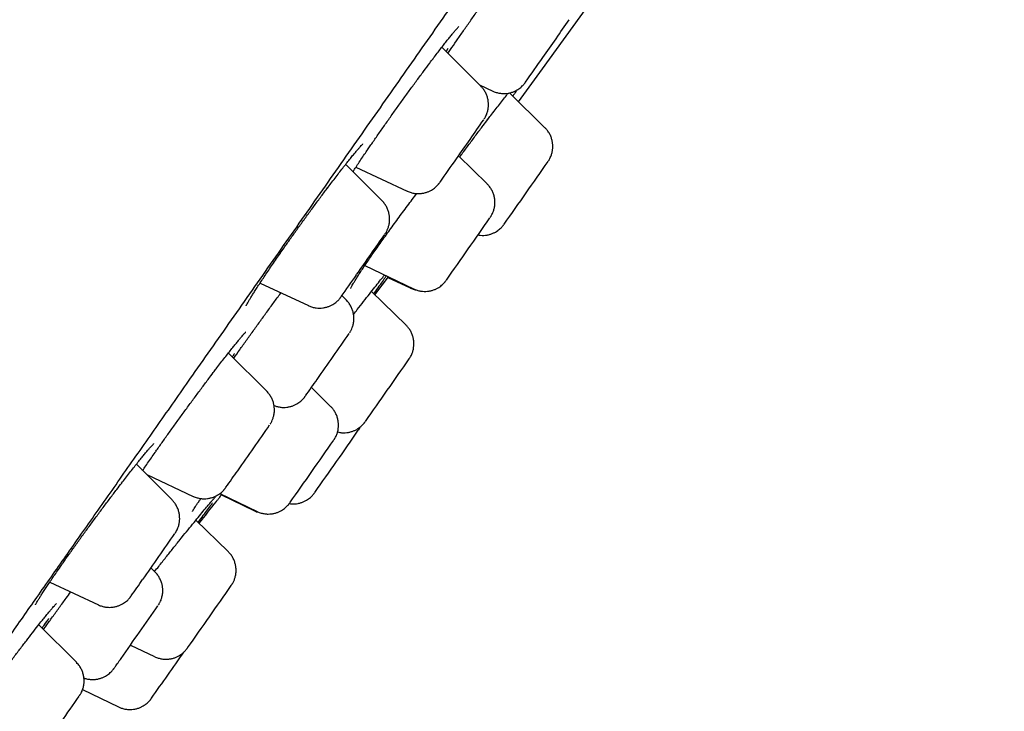
# Model space of a CAD drawing. Units: millimetres. Extents: x 8 to 1701, y 12 to 2646.
# Drawn here: x 1269 to 1288, y 2273 to 2286 of the extents above; entities that cross this region are included whole.
import ezdxf

# ---------------------------------------------------------------- set-up
doc = ezdxf.new("R2010")
doc.units = ezdxf.units.MM

msp = doc.modelspace()

# ---------------------------------------------------------------- linework, layer by layer
at = {"color": 7, "linetype": 'Continuous', "lineweight": 30}
for p, q in [((1277.964, 2284.461), (1277.22, 2285.204)), ((1277.335, 2285.177), (1277.3, 2285.125)), ((1277.94, 2284.485), (1278.193, 2284.367)), ((1279.187, 2283.668), (1278.508, 2284.332)), ((1278.083, 2282.598), (1277.539, 2283.131)), ((1276.078, 2282.276), (1275.386, 2282.969)), ((1275.581, 2282.914), (1276.561, 2282.458)), ((1275.751, 2281.038), (1276.679, 2280.593)), ((1275.944, 2280.481), (1276.201, 2280.822)), ((1276.193, 2280.812), (1276.615, 2280.61)), ((1273.752, 2280.703), (1274.675, 2280.273)), ((1276.537, 2279.901), (1275.879, 2280.544)), ((1275.396, 2280.381), (1275.313, 2280.464)), ((1273.88, 2278.638), (1273.149, 2279.369)), ((1275.099, 2278.35), (1274.732, 2278.71)), ((1272.073, 2276.566), (1271.393, 2277.246)), ((1271.591, 2277.048), (1272.477, 2276.634)), ((1272.985, 2276.686), (1273.695, 2276.346)), ((1273.016, 2276.661), (1273.648, 2276.358)), ((1273.146, 2275.58), (1272.53, 2276.182)), ((1271.751, 2275.189), (1271.671, 2275.269)), ((1269.741, 2274.996), (1270.67, 2274.563)), ((1270.25, 2273.467), (1269.532, 2274.185)), ((1271.281, 2273.796), (1271.742, 2273.575)), ((1270.366, 2272.945), (1271.055, 2272.615))]:
    msp.add_line(p, q, dxfattribs=at)
at = {"color": 7, "linetype": 'Continuous', "lineweight": 30, "flags": 128}
msp.add_lwpolyline([(1278.681, 2284.162), (1279.14, 2284.79), (1279.994, 2285.968)], dxfattribs=at)
at = {"color": 7, "linetype": 'Continuous', "lineweight": 30}
for centre, radius, start, end in [((1156.294, 2371.322), 150.144, 324.90962, 325.24307), ((1202.718, 2338.401), 93.233, 324.71012, 325.06379), ((1151.947, 2371.294), 153.447, 324.90571, 325.24496), ((1204.192, 2334.297), 89.429, 324.70774, 325.05567), ((1137.415, 2381.445), 172.636, 324.75804, 325.24116), ((1129.616, 2385.066), 180.81, 324.76885, 325.22815), ((1139.772, 2376.292), 165.995, 324.90846, 325.23233), ((1210.834, 2326.107), 78.999, 324.68868, 325.06089), ((1130.31, 2380.49), 176.682, 324.88797, 325.23338), ((1135.983, 2376.816), 171.144, 324.7588, 325.24632), ((1227.929, 2311.661), 57.239, 324.6564, 325.0447), ((1128.795, 2378.747), 176.682, 324.88797, 325.23338), ((1126.688, 2381.302), 181.318, 324.77007, 325.22782), ((1133.557, 2375.966), 172.354, 324.75773, 325.24172), ((1226.413, 2309.918), 57.239, 324.6564, 325.0447), ((1018.552, 2474.717), 322.456, 321.98346, 322.07774), ((1123.196, 2379.325), 181.308, 324.88936, 325.22842), ((1226.198, 2306.722), 55.289, 324.6521, 325.0454), ((1124.337, 2378.279), 181.223, 324.7721, 325.23024), ((1112.405, 2385.236), 194.063, 324.86123, 325.22366), ((1115.907, 2382.736), 190.672, 324.7842, 325.10612), ((1096.354, 2393.709), 211.83, 324.87816, 325.2018)]:
    msp.add_arc(centre, radius, start, end, dxfattribs=at)
for points, knots in [([(1257.634, 2257.831), (1257.694, 2257.915), (1257.858, 2258.148), (1258.142, 2258.551), (1258.481, 2259.031), (1258.821, 2259.515), (1259.163, 2259.999), (1259.503, 2260.482), (1259.843, 2260.966), (1260.184, 2261.45), (1260.525, 2261.935), (1260.865, 2262.417), (1261.2, 2262.894), (1261.529, 2263.362), (1261.852, 2263.82), (1262.166, 2264.268), (1262.484, 2264.72), (1262.802, 2265.173), (1263.12, 2265.625), (1263.425, 2266.059), (1263.715, 2266.472), (1263.99, 2266.864), (1264.249, 2267.233), (1264.492, 2267.578), (1264.721, 2267.904), (1264.935, 2268.208), (1265.132, 2268.49), (1265.31, 2268.742), (1265.473, 2268.975), (1265.631, 2269.199), (1265.842, 2269.501), (1266.117, 2269.891), (1266.459, 2270.379), (1266.823, 2270.897), (1267.208, 2271.446), (1267.616, 2272.027), (1268.046, 2272.64), (1268.499, 2273.286), (1268.984, 2273.977), (1269.502, 2274.715), (1270.054, 2275.501), (1270.633, 2276.326), (1271.233, 2277.182), (1271.847, 2278.058), (1272.522, 2279.02), (1273.256, 2280.068), (1274.051, 2281.202), (1274.848, 2282.339), (1275.646, 2283.478), (1276.445, 2284.618), (1277.229, 2285.736), (1277.996, 2286.831), (1278.746, 2287.902), (1279.493, 2288.969), (1280.239, 2290.034), (1280.999, 2291.119), (1281.773, 2292.225), (1282.562, 2293.352), (1283.349, 2294.476), (1284.134, 2295.597), (1284.916, 2296.715), (1285.679, 2297.805), (1286.423, 2298.869), (1287.149, 2299.906), (1287.869, 2300.936), (1288.584, 2301.958), (1289.312, 2302.999), (1290.053, 2304.059), (1290.809, 2305.141), (1291.565, 2306.221), (1292.319, 2307.3), (1293.07, 2308.375), (1293.763, 2309.367), (1294.398, 2310.277), (1294.978, 2311.107), (1295.554, 2311.931), (1296.124, 2312.747), (1296.688, 2313.555), (1297.212, 2314.306), (1297.693, 2314.995), (1298.126, 2315.615), (1298.537, 2316.204), (1298.927, 2316.763), (1299.294, 2317.289), (1299.639, 2317.784), (1299.963, 2318.249), (1300.269, 2318.687), (1300.547, 2319.087), (1300.801, 2319.451), (1301.031, 2319.78), (1301.248, 2320.093), (1301.46, 2320.397), (1301.675, 2320.705), (1301.897, 2321.025), (1302.13, 2321.358), (1302.366, 2321.697), (1302.605, 2322.041), (1302.846, 2322.387), (1303.092, 2322.741), (1303.342, 2323.1), (1303.595, 2323.464), (1303.844, 2323.822), (1304.089, 2324.175), (1304.329, 2324.519), (1304.562, 2324.855), (1304.782, 2325.172), (1304.985, 2325.465), (1305.171, 2325.733), (1305.34, 2325.976), (1305.493, 2326.198), (1305.633, 2326.399), (1305.758, 2326.58), (1305.87, 2326.743), (1305.971, 2326.888), (1306.061, 2327.019), (1306.141, 2327.135), (1306.214, 2327.241), (1306.284, 2327.342), (1306.354, 2327.444), (1306.425, 2327.546), (1306.495, 2327.649), (1306.57, 2327.758), (1306.647, 2327.871), (1306.724, 2327.984), (1306.796, 2328.088), (1306.854, 2328.175), (1306.901, 2328.243), (1306.937, 2328.298), (1306.971, 2328.348), (1307.003, 2328.396), (1307.03, 2328.437), (1307.062, 2328.487), (1307.094, 2328.538), (1307.123, 2328.587), (1307.148, 2328.628), (1307.173, 2328.673), (1307.207, 2328.737), (1307.242, 2328.809), (1307.281, 2328.898), (1307.322, 2329.005), (1307.363, 2329.136), (1307.396, 2329.281), (1307.416, 2329.428), (1307.424, 2329.575), (1307.417, 2329.729), (1307.393, 2329.89), (1307.348, 2330.056), (1307.276, 2330.234), (1307.173, 2330.422), (1307.036, 2330.61), (1306.867, 2330.792), (1306.671, 2330.96), (1306.527, 2331.061), (1306.455, 2331.112)], [0, 0, 0, 0, 0.0055399, 0.0152598, 0.0247013, 0.0338642, 0.0425921, 0.0510509, 0.0592404, 0.0671605, 0.0749644, 0.0824877, 0.0897302, 0.096692, 0.1033729, 0.1097731, 0.1158925, 0.1223769, 0.1285131, 0.1343011, 0.1397409, 0.1448324, 0.1495755, 0.1539703, 0.1580166, 0.1618819, 0.1653646, 0.1684649, 0.1711957, 0.1738728, 0.1766313, 0.1821236, 0.1879126, 0.1939984, 0.2003808, 0.2070599, 0.2140355, 0.2213077, 0.2288765, 0.2371237, 0.2456963, 0.2545945, 0.2638067, 0.2730813, 0.2823157, 0.2940105, 0.3056405, 0.3172055, 0.3287055, 0.3401401, 0.3515092, 0.3621686, 0.3727694, 0.3833117, 0.393799, 0.4042739, 0.4153835, 0.4264935, 0.4376039, 0.4487148, 0.4598261, 0.4709376, 0.4814144, 0.491891, 0.5023674, 0.5128435, 0.5233617, 0.5346519, 0.5460828, 0.5576549, 0.5693684, 0.5812235, 0.5932204, 0.6027461, 0.6123592, 0.6220595, 0.631847, 0.6417215, 0.6516551, 0.6599492, 0.6679853, 0.6757634, 0.6832835, 0.6905456, 0.6974271, 0.7040598, 0.710444, 0.7165794, 0.7218474, 0.7269172, 0.7317886, 0.7364987, 0.7414315, 0.7466887, 0.7522704, 0.7581766, 0.76409, 0.7702965, 0.776796, 0.7835885, 0.7906741, 0.7980527, 0.805278, 0.8127638, 0.8204862, 0.8280393, 0.8352774, 0.8422006, 0.8488088, 0.8551023, 0.8610809, 0.8667447, 0.8720008, 0.8769531, 0.8816017, 0.8859463, 0.8898586, 0.8938535, 0.898101, 0.9026014, 0.9073547, 0.9123609, 0.9185861, 0.9251629, 0.9319503, 0.9386928, 0.9430445, 0.9473756, 0.9516863, 0.9559768, 0.9602244, 0.9642661, 0.9680752, 0.9701927, 0.9722355, 0.9741793, 0.9755579, 0.9768907, 0.9782022, 0.9795186, 0.9808755, 0.9823497, 0.983424, 0.9845852, 0.9859641, 0.9871792, 0.9885587, 0.9901146, 0.9918484, 0.9937415, 0.9957548, 0.9978442, 1, 1, 1, 1]), ([(1277.743, 2285.675), (1277.786, 2285.736), (1277.871, 2285.857), (1278.002, 2286.042), (1278.133, 2286.225), (1278.262, 2286.405), (1278.349, 2286.525), (1278.391, 2286.582), (1278.393, 2286.583)], [0, 0, 0, 0, 0.198532, 0.397696, 0.596229, 0.795019, 0.994444, 1, 1, 1, 1]), ([(1277.338, 2285.087), (1277.353, 2285.111), (1277.404, 2285.185), (1277.498, 2285.322), (1277.617, 2285.495), (1277.701, 2285.615), (1277.743, 2285.675)], [0, 0, 0, 0, 0.13239, 0.421285, 0.711105, 1, 1, 1, 1]), ([(1277.043, 2284.973), (1277.055, 2284.989), (1277.092, 2285.037), (1277.15, 2285.113), (1277.218, 2285.201), (1277.281, 2285.282), (1277.34, 2285.356), (1277.393, 2285.422), (1277.439, 2285.479), (1277.477, 2285.524), (1277.507, 2285.558), (1277.528, 2285.581), (1277.54, 2285.593), (1277.546, 2285.599), (1277.544, 2285.598), (1277.544, 2285.598)], [0, 0, 0, 0, 0.0440826, 0.1384756, 0.2339397, 0.3301698, 0.4267623, 0.5230472, 0.618302, 0.711643, 0.792618, 0.8668549, 0.9339199, 0.9904008, 1, 1, 1, 1]), ([(1276.095, 2283.667), (1276.137, 2283.727), (1276.222, 2283.848), (1276.353, 2284.032), (1276.485, 2284.215), (1276.616, 2284.397), (1276.745, 2284.574), (1276.871, 2284.743), (1276.972, 2284.879), (1277.029, 2284.954), (1277.048, 2284.979)], [0, 0, 0, 0, 0.132885, 0.266193, 0.399078, 0.532158, 0.665662, 0.798743, 0.931892, 1, 1, 1, 1]), ([(1278.194, 2284.368), (1278.203, 2284.363), (1278.234, 2284.348), (1278.289, 2284.332), (1278.357, 2284.321), (1278.423, 2284.319), (1278.486, 2284.326), (1278.544, 2284.339), (1278.598, 2284.358), (1278.647, 2284.382), (1278.689, 2284.408), (1278.725, 2284.436), (1278.754, 2284.462), (1278.775, 2284.485), (1278.79, 2284.502), (1278.799, 2284.513), (1278.804, 2284.52), (1278.808, 2284.525), (1278.811, 2284.529), (1278.813, 2284.532), (1278.814, 2284.533)], [0, 0, 0, 0, 0.04006, 0.134983, 0.226022, 0.313365, 0.39703, 0.47689, 0.552681, 0.623977, 0.690163, 0.750361, 0.80326, 0.846337, 0.875713, 0.896055, 0.911538, 0.930828, 0.966567, 1, 1, 1, 1]), ([(1278.026, 2283.83), (1278.027, 2283.831), (1278.028, 2283.833), (1278.033, 2283.841), (1278.042, 2283.855), (1278.056, 2283.879), (1278.074, 2283.919), (1278.093, 2283.973), (1278.107, 2284.038), (1278.112, 2284.103), (1278.108, 2284.169), (1278.095, 2284.235), (1278.073, 2284.301), (1278.041, 2284.365), (1278.004, 2284.419), (1277.975, 2284.448), (1277.963, 2284.46)], [0, 0, 0, 0, 0.0223037, 0.0443664, 0.067922, 0.104664, 0.1623129, 0.2545064, 0.3486581, 0.4409306, 0.5306836, 0.6263658, 0.7250996, 0.8256931, 0.9274043, 1, 1, 1, 1]), ([(1278.096, 2283.824), (1278.115, 2283.849), (1278.163, 2283.912), (1278.238, 2284.009), (1278.319, 2284.114), (1278.396, 2284.213), (1278.451, 2284.283), (1278.478, 2284.318), (1278.483, 2284.324)], [0, 0, 0, 0, 0.1354846, 0.3400732, 0.5460175, 0.7525226, 0.9584533, 1, 1, 1, 1]), ([(1278.652, 2284.386), (1278.646, 2284.377), (1278.622, 2284.342), (1278.593, 2284.3), (1278.572, 2284.269)], [0, 0, 0, 0, 0.249072, 1, 1, 1, 1]), ([(1277.561, 2283.109), (1277.577, 2283.129), (1277.636, 2283.21), (1277.742, 2283.353), (1277.876, 2283.533), (1277.996, 2283.693), (1278.069, 2283.789), (1278.099, 2283.828)], [0, 0, 0, 0, 0.084124, 0.331319, 0.578662, 0.826793, 1, 1, 1, 1]), ([(1275.803, 2283.246), (1275.82, 2283.27), (1275.873, 2283.348), (1275.971, 2283.489), (1276.054, 2283.608), (1276.095, 2283.667)], [0, 0, 0, 0, 0.186734, 0.594017, 1, 1, 1, 1]), ([(1279.252, 2283.031), (1279.253, 2283.033), (1279.255, 2283.035), (1279.261, 2283.045), (1279.27, 2283.059), (1279.283, 2283.084), (1279.302, 2283.124), (1279.321, 2283.179), (1279.334, 2283.244), (1279.339, 2283.31), (1279.334, 2283.375), (1279.321, 2283.441), (1279.299, 2283.508), (1279.266, 2283.571), (1279.229, 2283.625), (1279.199, 2283.654), (1279.187, 2283.667)], [0, 0, 0, 0, 0.036087, 0.056565, 0.080242, 0.117048, 0.175923, 0.265291, 0.358972, 0.449073, 0.537634, 0.631779, 0.728848, 0.827695, 0.92761, 1, 1, 1, 1]), ([(1275.037, 2282.514), (1275.059, 2282.544), (1275.109, 2282.611), (1275.183, 2282.708), (1275.259, 2282.806), (1275.33, 2282.898), (1275.398, 2282.985), (1275.461, 2283.064), (1275.52, 2283.136), (1275.572, 2283.199), (1275.618, 2283.253), (1275.655, 2283.295), (1275.683, 2283.326), (1275.702, 2283.346), (1275.713, 2283.358), (1275.715, 2283.359), (1275.716, 2283.359)], [0, 0, 0, 0, 0.065585, 0.144992, 0.223743, 0.303099, 0.38293, 0.463029, 0.543032, 0.622505, 0.700922, 0.777567, 0.843398, 0.903121, 0.95686, 1, 1, 1, 1]), ([(1275.525, 2282.829), (1275.535, 2282.844), (1275.562, 2282.886), (1275.613, 2282.963), (1275.677, 2283.059), (1275.742, 2283.155), (1275.787, 2283.221), (1275.807, 2283.251)], [0, 0, 0, 0, 0.124842, 0.351006, 0.57962, 0.80981, 1, 1, 1, 1]), ([(1276.562, 2282.458), (1276.563, 2282.457), (1276.585, 2282.445), (1276.632, 2282.43), (1276.7, 2282.414), (1276.767, 2282.409), (1276.831, 2282.413), (1276.891, 2282.424), (1276.947, 2282.441), (1276.997, 2282.463), (1277.042, 2282.489), (1277.08, 2282.516), (1277.112, 2282.543), (1277.136, 2282.567), (1277.153, 2282.587), (1277.164, 2282.6), (1277.17, 2282.608), (1277.174, 2282.614), (1277.178, 2282.619), (1277.18, 2282.622), (1277.182, 2282.624), (1277.182, 2282.624)], [0, 0, 0, 0, 0.004312, 0.100725, 0.193132, 0.281797, 0.366797, 0.448057, 0.525366, 0.598362, 0.666506, 0.72903, 0.784824, 0.831992, 0.866645, 0.889197, 0.905731, 0.922399, 0.949309, 0.996953, 1, 1, 1, 1]), ([(1274.137, 2281.272), (1274.162, 2281.307), (1274.224, 2281.396), (1274.332, 2281.549), (1274.459, 2281.728), (1274.591, 2281.911), (1274.724, 2282.094), (1274.855, 2282.272), (1274.961, 2282.415), (1275.021, 2282.494), (1275.04, 2282.519)], [0, 0, 0, 0, 0.087085, 0.220577, 0.363162, 0.506202, 0.648787, 0.791368, 0.934403, 1, 1, 1, 1]), ([(1278.142, 2281.953), (1278.144, 2281.955), (1278.146, 2281.959), (1278.149, 2281.964), (1278.156, 2281.975), (1278.165, 2281.989), (1278.179, 2282.014), (1278.198, 2282.054), (1278.217, 2282.11), (1278.23, 2282.174), (1278.234, 2282.24), (1278.23, 2282.305), (1278.217, 2282.372), (1278.194, 2282.438), (1278.162, 2282.501), (1278.124, 2282.555), (1278.095, 2282.584), (1278.083, 2282.597)], [0, 0, 0, 0, 0.036881, 0.085982, 0.105391, 0.127849, 0.162755, 0.218609, 0.303327, 0.392167, 0.477586, 0.56156, 0.650826, 0.742861, 0.836582, 0.931316, 1, 1, 1, 1]), ([(1275.48, 2280.602), (1275.48, 2280.602), (1275.48, 2280.602), (1275.485, 2280.613), (1275.495, 2280.633), (1275.512, 2280.663), (1275.536, 2280.704), (1275.567, 2280.755), (1275.606, 2280.817), (1275.651, 2280.888), (1275.703, 2280.967), (1275.761, 2281.054), (1275.825, 2281.147), (1275.893, 2281.247), (1275.966, 2281.351), (1276.043, 2281.46), (1276.123, 2281.572), (1276.206, 2281.688), (1276.293, 2281.808), (1276.382, 2281.929), (1276.473, 2282.053), (1276.565, 2282.176), (1276.655, 2282.297), (1276.714, 2282.375), (1276.743, 2282.413)], [0, 0, 0, 0, 0.018854, 0.048536, 0.082874, 0.121507, 0.163891, 0.209014, 0.256029, 0.304307, 0.353397, 0.402973, 0.452794, 0.502655, 0.552412, 0.601853, 0.65112, 0.700813, 0.750881, 0.80124, 0.851789, 0.902417, 0.952982, 1, 1, 1, 1]), ([(1276.138, 2281.641), (1276.138, 2281.643), (1276.14, 2281.645), (1276.144, 2281.652), (1276.152, 2281.663), (1276.163, 2281.682), (1276.179, 2281.714), (1276.198, 2281.759), (1276.215, 2281.821), (1276.224, 2281.886), (1276.225, 2281.953), (1276.217, 2282.018), (1276.199, 2282.084), (1276.172, 2282.15), (1276.134, 2282.211), (1276.102, 2282.253), (1276.081, 2282.272), (1276.078, 2282.275)], [0, 0, 0, 0, 0.035363, 0.059013, 0.081006, 0.111089, 0.151096, 0.229522, 0.314824, 0.414991, 0.499026, 0.590242, 0.685258, 0.782596, 0.881333, 0.980903, 1, 1, 1, 1]), ([(1277.912, 2281.623), (1277.926, 2281.62), (1277.962, 2281.614), (1278.019, 2281.613), (1278.082, 2281.619), (1278.14, 2281.633), (1278.194, 2281.652), (1278.242, 2281.676), (1278.285, 2281.702), (1278.32, 2281.73), (1278.349, 2281.756), (1278.371, 2281.779), (1278.385, 2281.796), (1278.394, 2281.807), (1278.399, 2281.813), (1278.402, 2281.817), (1278.403, 2281.818), (1278.403, 2281.819)], [0, 0, 0, 0, 0.073179, 0.186766, 0.295564, 0.399407, 0.497946, 0.590625, 0.676636, 0.754832, 0.82349, 0.879282, 0.917211, 0.943592, 0.963725, 0.989052, 1, 1, 1, 1]), ([(1273.487, 2280.27), (1273.487, 2280.27), (1273.487, 2280.268), (1273.489, 2280.274), (1273.495, 2280.286), (1273.508, 2280.31), (1273.526, 2280.344), (1273.553, 2280.389), (1273.586, 2280.444), (1273.626, 2280.508), (1273.672, 2280.581), (1273.725, 2280.662), (1273.784, 2280.751), (1273.848, 2280.848), (1273.917, 2280.95), (1273.99, 2281.058), (1274.065, 2281.166), (1274.116, 2281.24), (1274.14, 2281.275)], [0, 0, 0, 0, 0.003243, 0.043267, 0.091039, 0.146397, 0.208073, 0.27424, 0.343085, 0.413054, 0.484862, 0.557975, 0.63204, 0.70677, 0.78192, 0.857268, 0.93257, 1, 1, 1, 1]), ([(1275.536, 2280.106), (1275.56, 2280.137), (1275.627, 2280.224), (1275.729, 2280.355), (1275.841, 2280.497), (1275.943, 2280.626), (1276.033, 2280.739), (1276.095, 2280.816), (1276.123, 2280.849), (1276.129, 2280.857)], [0, 0, 0, 0, 0.09792, 0.268078, 0.438312, 0.609089, 0.779323, 0.949523, 1, 1, 1, 1]), ([(1276.162, 2280.841), (1276.142, 2280.813), (1276.101, 2280.754), (1276.021, 2280.644), (1275.96, 2280.56), (1275.922, 2280.509), (1275.919, 2280.505)], [0, 0, 0, 0, 0.3067624, 0.638405, 0.9711058, 1, 1, 1, 1]), ([(1276.681, 2280.594), (1276.691, 2280.588), (1276.724, 2280.572), (1276.781, 2280.556), (1276.849, 2280.545), (1276.915, 2280.543), (1276.978, 2280.55), (1277.036, 2280.563), (1277.09, 2280.582), (1277.138, 2280.606), (1277.18, 2280.632), (1277.216, 2280.66), (1277.245, 2280.686), (1277.266, 2280.709), (1277.281, 2280.726), (1277.29, 2280.737), (1277.295, 2280.744), (1277.299, 2280.749), (1277.301, 2280.752), (1277.302, 2280.754), (1277.302, 2280.754)], [0, 0, 0, 0, 0.049601, 0.146366, 0.239174, 0.328212, 0.413497, 0.494898, 0.572141, 0.644791, 0.712214, 0.773512, 0.827334, 0.871071, 0.900807, 0.921487, 0.937269, 0.957119, 0.993871, 1, 1, 1, 1]), ([(1276.616, 2280.611), (1276.619, 2280.609), (1276.643, 2280.595), (1276.683, 2280.582), (1276.72, 2280.575), (1276.733, 2280.572)], [0, 0, 0, 0, 0.090226, 0.674604, 1, 1, 1, 1]), ([(1273.25, 2279.268), (1273.288, 2279.321), (1273.365, 2279.431), (1273.489, 2279.605), (1273.618, 2279.785), (1273.749, 2279.968), (1273.882, 2280.151), (1274.014, 2280.331), (1274.104, 2280.454), (1274.149, 2280.514), (1274.152, 2280.517)], [0, 0, 0, 0, 0.137424, 0.27987, 0.421865, 0.564044, 0.706677, 0.848857, 0.99109, 1, 1, 1, 1]), ([(1274.675, 2280.274), (1274.678, 2280.272), (1274.702, 2280.259), (1274.751, 2280.244), (1274.819, 2280.229), (1274.885, 2280.225), (1274.949, 2280.229), (1275.009, 2280.24), (1275.065, 2280.258), (1275.115, 2280.28), (1275.159, 2280.306), (1275.197, 2280.333), (1275.228, 2280.36), (1275.252, 2280.384), (1275.268, 2280.403), (1275.279, 2280.416), (1275.285, 2280.424), (1275.289, 2280.429), (1275.292, 2280.434), (1275.294, 2280.436), (1275.295, 2280.438)], [0, 0, 0, 0, 0.012526, 0.10977, 0.202989, 0.292433, 0.378167, 0.460105, 0.538023, 0.61154, 0.680097, 0.742895, 0.798774, 0.845706, 0.879655, 0.901904, 0.91829, 0.935549, 0.964221, 1, 1, 1, 1]), ([(1275.459, 2279.751), (1275.461, 2279.753), (1275.463, 2279.756), (1275.47, 2279.767), (1275.48, 2279.785), (1275.495, 2279.814), (1275.514, 2279.858), (1275.532, 2279.919), (1275.542, 2279.985), (1275.543, 2280.053), (1275.536, 2280.119), (1275.518, 2280.186), (1275.492, 2280.251), (1275.455, 2280.312), (1275.422, 2280.356), (1275.4, 2280.376), (1275.396, 2280.38)], [0, 0, 0, 0, 0.023726, 0.044178, 0.075123, 0.113448, 0.188954, 0.277594, 0.385623, 0.475439, 0.569633, 0.66806, 0.768953, 0.871334, 0.974605, 1, 1, 1, 1]), ([(1276.605, 2279.267), (1276.605, 2279.268), (1276.606, 2279.27), (1276.611, 2279.277), (1276.619, 2279.291), (1276.633, 2279.315), (1276.652, 2279.355), (1276.671, 2279.409), (1276.684, 2279.474), (1276.689, 2279.539), (1276.685, 2279.605), (1276.673, 2279.671), (1276.651, 2279.737), (1276.618, 2279.8), (1276.581, 2279.856), (1276.55, 2279.886), (1276.537, 2279.9)], [0, 0, 0, 0, 0.013651, 0.035256, 0.058805, 0.095628, 0.153389, 0.245759, 0.340091, 0.432541, 0.522466, 0.618331, 0.717254, 0.818041, 0.919947, 1, 1, 1, 1]), ([(1272.88, 2279.019), (1272.896, 2279.041), (1272.94, 2279.099), (1273.008, 2279.187), (1273.082, 2279.282), (1273.151, 2279.372), (1273.216, 2279.454), (1273.275, 2279.527), (1273.327, 2279.592), (1273.373, 2279.647), (1273.411, 2279.692), (1273.441, 2279.726), (1273.462, 2279.749), (1273.474, 2279.761), (1273.48, 2279.767), (1273.478, 2279.766), (1273.478, 2279.765)], [0, 0, 0, 0, 0.053758, 0.139923, 0.226609, 0.313452, 0.399927, 0.485606, 0.57004, 0.652737, 0.733096, 0.812867, 0.881302, 0.942103, 0.992766, 1, 1, 1, 1]), ([(1273.264, 2279.358), (1273.262, 2279.355), (1273.25, 2279.337), (1273.235, 2279.315), (1273.222, 2279.296)], [0, 0, 0, 0, 0.1181738, 1, 1, 1, 1]), ([(1271.765, 2277.493), (1271.804, 2277.548), (1271.883, 2277.66), (1272.008, 2277.835), (1272.137, 2278.015), (1272.27, 2278.198), (1272.403, 2278.381), (1272.536, 2278.562), (1272.667, 2278.737), (1272.784, 2278.893), (1272.853, 2278.985), (1272.883, 2279.024)], [0, 0, 0, 0, 0.114167, 0.228696, 0.342863, 0.457197, 0.571895, 0.686229, 0.800623, 0.915381, 1, 1, 1, 1]), ([(1273.944, 2278.008), (1273.945, 2278.01), (1273.947, 2278.013), (1273.954, 2278.024), (1273.964, 2278.041), (1273.98, 2278.071), (1273.998, 2278.115), (1274.016, 2278.176), (1274.027, 2278.242), (1274.027, 2278.31), (1274.02, 2278.376), (1274.003, 2278.442), (1273.976, 2278.508), (1273.939, 2278.569), (1273.906, 2278.613), (1273.884, 2278.633), (1273.88, 2278.637)], [0, 0, 0, 0, 0.0237264, 0.0441777, 0.0751227, 0.1134484, 0.1889536, 0.2775936, 0.3856232, 0.4754386, 0.5696326, 0.6680596, 0.7689528, 0.8713344, 0.9746045, 1, 1, 1, 1]), ([(1274.019, 2278.368), (1274.035, 2278.361), (1274.072, 2278.347), (1274.133, 2278.335), (1274.2, 2278.329), (1274.264, 2278.333), (1274.324, 2278.344), (1274.38, 2278.361), (1274.43, 2278.383), (1274.475, 2278.409), (1274.513, 2278.436), (1274.544, 2278.463), (1274.569, 2278.488), (1274.586, 2278.507), (1274.597, 2278.52), (1274.603, 2278.528), (1274.607, 2278.533), (1274.611, 2278.539), (1274.613, 2278.542), (1274.614, 2278.544), (1274.614, 2278.544)], [0, 0, 0, 0, 0.067959, 0.163738, 0.255638, 0.343737, 0.427956, 0.508074, 0.583713, 0.654312, 0.719071, 0.776832, 0.825611, 0.861355, 0.884641, 0.901722, 0.91907, 0.94721, 0.996968, 1, 1, 1, 1]), ([(1275.164, 2277.714), (1275.165, 2277.715), (1275.167, 2277.718), (1275.173, 2277.728), (1275.182, 2277.743), (1275.196, 2277.768), (1275.215, 2277.808), (1275.234, 2277.864), (1275.246, 2277.929), (1275.251, 2277.994), (1275.246, 2278.06), (1275.233, 2278.126), (1275.21, 2278.192), (1275.177, 2278.255), (1275.14, 2278.309), (1275.111, 2278.337), (1275.099, 2278.349)], [0, 0, 0, 0, 0.033622, 0.054697, 0.078921, 0.116192, 0.176563, 0.265595, 0.360219, 0.450264, 0.539325, 0.633851, 0.731266, 0.830438, 0.930663, 1, 1, 1, 1]), ([(1275.231, 2277.862), (1275.246, 2277.858), (1275.283, 2277.849), (1275.342, 2277.845), (1275.406, 2277.848), (1275.466, 2277.859), (1275.522, 2277.876), (1275.573, 2277.898), (1275.618, 2277.924), (1275.656, 2277.951), (1275.688, 2277.978), (1275.713, 2278.002), (1275.73, 2278.022), (1275.741, 2278.036), (1275.747, 2278.044), (1275.752, 2278.049), (1275.754, 2278.053), (1275.756, 2278.054), (1275.756, 2278.055)], [0, 0, 0, 0, 0.07192, 0.178468, 0.280618, 0.378287, 0.471228, 0.559013, 0.641004, 0.716292, 0.783564, 0.840602, 0.882814, 0.910225, 0.930286, 0.950092, 0.981644, 1, 1, 1, 1]), ([(1275.632, 2277.899), (1275.632, 2277.899), (1275.634, 2277.902), (1275.636, 2277.905), (1275.642, 2277.915), (1275.649, 2277.926), (1275.659, 2277.942), (1275.666, 2277.956), (1275.669, 2277.963)], [0, 0, 0, 0, 0.018619, 0.403631, 0.549076, 0.657206, 0.820269, 1, 1, 1, 1]), ([(1271.109, 2276.883), (1271.135, 2276.916), (1271.188, 2276.985), (1271.265, 2277.083), (1271.338, 2277.177), (1271.408, 2277.264), (1271.472, 2277.344), (1271.53, 2277.416), (1271.583, 2277.479), (1271.628, 2277.532), (1271.665, 2277.575), (1271.694, 2277.606), (1271.714, 2277.627), (1271.726, 2277.638), (1271.728, 2277.64), (1271.728, 2277.64)], [0, 0, 0, 0, 0.081498, 0.166567, 0.251946, 0.33733, 0.422356, 0.506675, 0.589898, 0.671554, 0.750663, 0.828591, 0.894678, 0.952963, 1, 1, 1, 1]), ([(1271.512, 2277.126), (1271.522, 2277.14), (1271.552, 2277.185), (1271.607, 2277.265), (1271.677, 2277.366), (1271.731, 2277.444), (1271.762, 2277.488), (1271.768, 2277.497)], [0, 0, 0, 0, 0.127684, 0.402631, 0.676922, 0.932822, 1, 1, 1, 1]), ([(1269.977, 2275.34), (1269.983, 2275.349), (1270.024, 2275.408), (1270.109, 2275.527), (1270.23, 2275.697), (1270.359, 2275.877), (1270.492, 2276.059), (1270.626, 2276.241), (1270.76, 2276.422), (1270.892, 2276.598), (1271.01, 2276.754), (1271.082, 2276.847), (1271.113, 2276.887)], [0, 0, 0, 0, 0.019903, 0.125379, 0.238041, 0.351062, 0.463724, 0.576382, 0.689399, 0.802057, 0.914792, 1, 1, 1, 1]), ([(1272.478, 2276.635), (1272.479, 2276.634), (1272.502, 2276.621), (1272.549, 2276.607), (1272.617, 2276.591), (1272.684, 2276.586), (1272.748, 2276.59), (1272.808, 2276.601), (1272.864, 2276.618), (1272.914, 2276.64), (1272.959, 2276.666), (1272.997, 2276.693), (1273.029, 2276.72), (1273.053, 2276.744), (1273.07, 2276.764), (1273.081, 2276.777), (1273.087, 2276.785), (1273.091, 2276.79), (1273.095, 2276.796), (1273.097, 2276.798), (1273.099, 2276.801), (1273.099, 2276.801)], [0, 0, 0, 0, 0.005818, 0.102087, 0.194359, 0.282894, 0.367767, 0.448902, 0.526087, 0.598956, 0.66697, 0.729357, 0.785004, 0.831996, 0.866432, 0.888865, 0.905321, 0.922033, 0.949143, 0.997079, 1, 1, 1, 1]), ([(1272.799, 2276.506), (1272.811, 2276.519), (1272.836, 2276.549), (1272.864, 2276.581), (1272.886, 2276.606), (1272.899, 2276.619), (1272.905, 2276.625), (1272.904, 2276.625), (1272.904, 2276.624)], [0, 0, 0, 0, 0.207004, 0.436308, 0.638561, 0.819162, 0.965349, 1, 1, 1, 1]), ([(1272.921, 2276.538), (1272.926, 2276.545), (1272.94, 2276.563), (1272.974, 2276.607), (1273.003, 2276.644), (1273.021, 2276.668), (1273.021, 2276.668)], [0, 0, 0, 0, 0.207686, 0.599758, 0.99183, 1, 1, 1, 1]), ([(1274.313, 2276.496), (1274.326, 2276.494), (1274.361, 2276.488), (1274.417, 2276.489), (1274.479, 2276.497), (1274.537, 2276.512), (1274.59, 2276.533), (1274.637, 2276.557), (1274.678, 2276.584), (1274.712, 2276.611), (1274.739, 2276.637), (1274.759, 2276.658), (1274.773, 2276.674), (1274.78, 2276.684), (1274.785, 2276.69), (1274.789, 2276.696), (1274.791, 2276.699), (1274.792, 2276.7), (1274.793, 2276.701)], [0, 0, 0, 0, 0.067367, 0.176924, 0.281802, 0.381804, 0.476549, 0.565451, 0.647664, 0.721984, 0.786542, 0.837513, 0.871085, 0.895758, 0.915465, 0.943207, 0.993856, 1, 1, 1, 1]), ([(1271.741, 2275.198), (1271.767, 2275.231), (1271.84, 2275.324), (1271.959, 2275.473), (1272.095, 2275.643), (1272.226, 2275.807), (1272.351, 2275.961), (1272.467, 2276.105), (1272.573, 2276.235), (1272.669, 2276.351), (1272.748, 2276.446), (1272.788, 2276.493), (1272.806, 2276.515)], [0, 0, 0, 0, 0.059318, 0.165852, 0.272539, 0.379565, 0.486252, 0.592988, 0.700065, 0.8068, 0.913458, 1, 1, 1, 1]), ([(1272.136, 2275.936), (1272.136, 2275.936), (1272.138, 2275.939), (1272.142, 2275.945), (1272.151, 2275.959), (1272.164, 2275.983), (1272.183, 2276.022), (1272.202, 2276.077), (1272.216, 2276.141), (1272.221, 2276.206), (1272.217, 2276.272), (1272.205, 2276.338), (1272.183, 2276.404), (1272.151, 2276.468), (1272.114, 2276.522), (1272.085, 2276.552), (1272.073, 2276.565)], [0, 0, 0, 0, 0.015493, 0.038251, 0.061647, 0.098144, 0.154781, 0.248359, 0.342309, 0.435458, 0.525515, 0.621687, 0.720977, 0.822167, 0.924501, 1, 1, 1, 1]), ([(1272.465, 2276.347), (1272.465, 2276.347), (1272.465, 2276.347), (1272.469, 2276.356), (1272.479, 2276.373), (1272.496, 2276.401), (1272.52, 2276.439), (1272.553, 2276.488), (1272.587, 2276.539), (1272.613, 2276.577), (1272.624, 2276.592)], [0, 0, 0, 0, 0.0523478, 0.1530444, 0.2730902, 0.4106972, 0.5618356, 0.7220211, 0.8876298, 1, 1, 1, 1]), ([(1272.845, 2276.511), (1272.841, 2276.505), (1272.82, 2276.475), (1272.767, 2276.404), (1272.687, 2276.298), (1272.621, 2276.209), (1272.578, 2276.153), (1272.57, 2276.143)], [0, 0, 0, 0, 0.070155, 0.359456, 0.647838, 0.936207, 1, 1, 1, 1]), ([(1273.696, 2276.346), (1273.699, 2276.344), (1273.723, 2276.331), (1273.772, 2276.315), (1273.84, 2276.3), (1273.907, 2276.295), (1273.972, 2276.299), (1274.032, 2276.31), (1274.087, 2276.327), (1274.138, 2276.35), (1274.182, 2276.375), (1274.22, 2276.403), (1274.251, 2276.43), (1274.276, 2276.454), (1274.293, 2276.473), (1274.303, 2276.486), (1274.309, 2276.494), (1274.313, 2276.498), (1274.314, 2276.5), (1274.315, 2276.501)], [0, 0, 0, 0, 0.015582, 0.11729, 0.214778, 0.308319, 0.397987, 0.483701, 0.565231, 0.64219, 0.714002, 0.779847, 0.838537, 0.888022, 0.924147, 0.947717, 0.965025, 0.982792, 1, 1, 1, 1]), ([(1273.648, 2276.358), (1273.65, 2276.358), (1273.672, 2276.345), (1273.708, 2276.332), (1273.744, 2276.325), (1273.756, 2276.322)], [0, 0, 0, 0, 0.0362694, 0.6754102, 1, 1, 1, 1]), ([(1273.207, 2274.938), (1273.207, 2274.938), (1273.209, 2274.941), (1273.211, 2274.944), (1273.216, 2274.951), (1273.223, 2274.963), (1273.234, 2274.981), (1273.25, 2275.013), (1273.269, 2275.058), (1273.287, 2275.12), (1273.296, 2275.185), (1273.296, 2275.252), (1273.288, 2275.317), (1273.271, 2275.383), (1273.244, 2275.449), (1273.206, 2275.51), (1273.173, 2275.554), (1273.15, 2275.574), (1273.146, 2275.578)], [0, 0, 0, 0, 0.006814, 0.048198, 0.07483, 0.094146, 0.123961, 0.162644, 0.238525, 0.321937, 0.420425, 0.502954, 0.592093, 0.684989, 0.780166, 0.876715, 0.974084, 1, 1, 1, 1]), ([(1269.466, 2274.561), (1269.466, 2274.561), (1269.466, 2274.56), (1269.468, 2274.565), (1269.474, 2274.578), (1269.487, 2274.601), (1269.507, 2274.635), (1269.534, 2274.679), (1269.568, 2274.734), (1269.609, 2274.798), (1269.657, 2274.872), (1269.712, 2274.953), (1269.772, 2275.042), (1269.837, 2275.138), (1269.906, 2275.239), (1269.956, 2275.31), (1269.981, 2275.345)], [0, 0, 0, 0, 0.004184, 0.050293, 0.105502, 0.169444, 0.239895, 0.316451, 0.397105, 0.480512, 0.565731, 0.652113, 0.739181, 0.826575, 0.913962, 1, 1, 1, 1]), ([(1271.814, 2274.559), (1271.815, 2274.561), (1271.816, 2274.563), (1271.822, 2274.572), (1271.832, 2274.589), (1271.847, 2274.617), (1271.866, 2274.659), (1271.885, 2274.72), (1271.897, 2274.788), (1271.898, 2274.858), (1271.891, 2274.925), (1271.874, 2274.991), (1271.847, 2275.057), (1271.811, 2275.118), (1271.778, 2275.162), (1271.755, 2275.183), (1271.75, 2275.188)], [0, 0, 0, 0, 0.022369, 0.042841, 0.070774, 0.110175, 0.179668, 0.268634, 0.381699, 0.474557, 0.568064, 0.666109, 0.766653, 0.86871, 0.971671, 1, 1, 1, 1]), ([(1269.622, 2274.095), (1269.638, 2274.117), (1269.692, 2274.193), (1269.793, 2274.332), (1269.922, 2274.509), (1270.039, 2274.669), (1270.113, 2274.769), (1270.142, 2274.809)], [0, 0, 0, 0, 0.100104, 0.346118, 0.592915, 0.83893, 1, 1, 1, 1]), ([(1270.67, 2274.563), (1270.67, 2274.563), (1270.692, 2274.55), (1270.738, 2274.536), (1270.806, 2274.52), (1270.873, 2274.514), (1270.937, 2274.518), (1270.998, 2274.528), (1271.054, 2274.545), (1271.105, 2274.567), (1271.149, 2274.593), (1271.188, 2274.62), (1271.22, 2274.647), (1271.244, 2274.672), (1271.262, 2274.691), (1271.273, 2274.705), (1271.279, 2274.713), (1271.283, 2274.718), (1271.287, 2274.724), (1271.289, 2274.727), (1271.291, 2274.729), (1271.291, 2274.729)], [0, 0, 0, 0, 0.001293, 0.097615, 0.189927, 0.278501, 0.363418, 0.44461, 0.521871, 0.594845, 0.663001, 0.725584, 0.781501, 0.828906, 0.86398, 0.886757, 0.903428, 0.919899, 0.946151, 0.99279, 1, 1, 1, 1]), ([(1269.586, 2274.252), (1269.591, 2274.259), (1269.618, 2274.293), (1269.66, 2274.345), (1269.712, 2274.409), (1269.758, 2274.465), (1269.798, 2274.512), (1269.829, 2274.547), (1269.851, 2274.572), (1269.864, 2274.586), (1269.87, 2274.592), (1269.869, 2274.591), (1269.869, 2274.591)], [0, 0, 0, 0, 0.034741, 0.165414, 0.297087, 0.429105, 0.560607, 0.69017, 0.800839, 0.89894, 0.979943, 1, 1, 1, 1]), ([(1267.916, 2272.01), (1267.95, 2272.058), (1268.018, 2272.154), (1268.131, 2272.313), (1268.252, 2272.48), (1268.378, 2272.655), (1268.509, 2272.834), (1268.643, 2273.015), (1268.778, 2273.197), (1268.913, 2273.377), (1269.045, 2273.552), (1269.173, 2273.721), (1269.296, 2273.881), (1269.411, 2274.03), (1269.511, 2274.158), (1269.567, 2274.229), (1269.592, 2274.26)], [0, 0, 0, 0, 0.0723883, 0.1450067, 0.2173951, 0.2898894, 0.3626148, 0.4351093, 0.5076415, 0.5804047, 0.6529372, 0.7255301, 0.7983542, 0.8709473, 0.9435973, 1, 1, 1, 1]), ([(1269.718, 2274.302), (1269.718, 2274.301), (1269.694, 2274.266), (1269.652, 2274.206), (1269.607, 2274.142), (1269.594, 2274.123)], [0, 0, 0, 0, 0.016654, 0.707771, 1, 1, 1, 1]), ([(1271.743, 2273.574), (1271.765, 2273.565), (1271.809, 2273.546), (1271.878, 2273.531), (1271.945, 2273.524), (1272.009, 2273.527), (1272.07, 2273.537), (1272.127, 2273.554), (1272.178, 2273.576), (1272.223, 2273.601), (1272.262, 2273.628), (1272.294, 2273.655), (1272.319, 2273.68), (1272.337, 2273.7), (1272.349, 2273.714), (1272.355, 2273.722), (1272.36, 2273.728), (1272.363, 2273.733), (1272.366, 2273.736), (1272.367, 2273.739), (1272.368, 2273.739)], [0, 0, 0, 0, 0.095333, 0.187496, 0.275926, 0.360714, 0.441805, 0.519003, 0.591966, 0.66018, 0.72291, 0.779102, 0.827008, 0.862965, 0.886259, 0.903272, 0.919382, 0.944394, 0.98913, 1, 1, 1, 1]), ([(1270.306, 2272.826), (1270.307, 2272.827), (1270.309, 2272.831), (1270.313, 2272.836), (1270.319, 2272.847), (1270.328, 2272.861), (1270.342, 2272.885), (1270.36, 2272.925), (1270.38, 2272.979), (1270.393, 2273.044), (1270.398, 2273.109), (1270.394, 2273.175), (1270.381, 2273.241), (1270.359, 2273.307), (1270.327, 2273.371), (1270.29, 2273.424), (1270.261, 2273.453), (1270.25, 2273.465)], [0, 0, 0, 0, 0.04121, 0.0874394, 0.1074366, 0.1294641, 0.1639116, 0.2180564, 0.3041374, 0.3923118, 0.4785459, 0.5625196, 0.6520128, 0.7443517, 0.8384247, 0.9335397, 1, 1, 1, 1]), ([(1270.391, 2273.169), (1270.398, 2273.166), (1270.426, 2273.155), (1270.479, 2273.144), (1270.546, 2273.137), (1270.61, 2273.14), (1270.671, 2273.15), (1270.728, 2273.167), (1270.779, 2273.189), (1270.824, 2273.214), (1270.863, 2273.241), (1270.895, 2273.268), (1270.921, 2273.293), (1270.939, 2273.313), (1270.95, 2273.327), (1270.956, 2273.335), (1270.961, 2273.341), (1270.965, 2273.346), (1270.969, 2273.353), (1270.977, 2273.363), (1270.992, 2273.384), (1271.014, 2273.415), (1271.042, 2273.456), (1271.072, 2273.498), (1271.094, 2273.529), (1271.102, 2273.541)], [0, 0, 0, 0, 0.017985, 0.075927, 0.131522, 0.184829, 0.235811, 0.284347, 0.330221, 0.373111, 0.412555, 0.447892, 0.478025, 0.500654, 0.515314, 0.52602, 0.536141, 0.551837, 0.579919, 0.636182, 0.712148, 0.792972, 0.871093, 0.94851, 1, 1, 1, 1]), ([(1271.055, 2272.616), (1271.071, 2272.608), (1271.108, 2272.591), (1271.171, 2272.574), (1271.238, 2272.565), (1271.304, 2272.566), (1271.366, 2272.574), (1271.423, 2272.589), (1271.476, 2272.609), (1271.523, 2272.633), (1271.564, 2272.66), (1271.598, 2272.687), (1271.626, 2272.713), (1271.646, 2272.735), (1271.659, 2272.751), (1271.667, 2272.761), (1271.671, 2272.767), (1271.675, 2272.772), (1271.677, 2272.775), (1271.679, 2272.777), (1271.679, 2272.777)], [0, 0, 0, 0, 0.070626, 0.165531, 0.256575, 0.343906, 0.427507, 0.507221, 0.582745, 0.653611, 0.719144, 0.778386, 0.829847, 0.870477, 0.897239, 0.916907, 0.932615, 0.954729, 0.995102, 1, 1, 1, 1])]:
    msp.add_open_spline(points, degree=3, knots=knots, dxfattribs=at)

doc.saveas('drawing.dxf')
